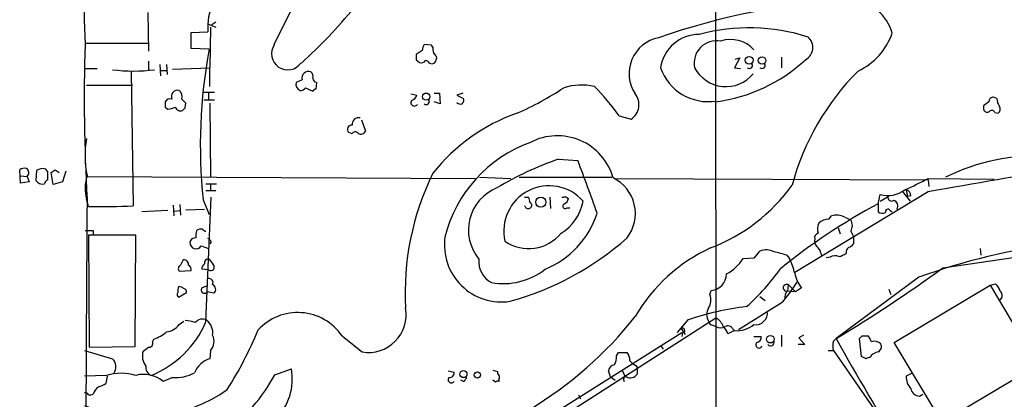
# Model space of a CAD drawing. Extents: x 0 to 1047, y 4 to 880.
# Drawn here: x 46 to 171, y 672 to 720 of the extents above; entities that cross this region are included whole.
import ezdxf

# ---------------------------------------------------------------- set-up
doc = ezdxf.new("R2010")
doc.units = 0
doc.header["$MEASUREMENT"] = 0
doc.layers.add('MAIN', color=5, linetype='CONTINUOUS')

msp = doc.modelspace()

# ---------------------------------------------------------------- linework, layer by layer
at = {"layer": 'MAIN'}
for p, q in [((134.7047, 740.5793), (134.7893, 656.9287)), ((78.74, 716.788), (83.1427, 725.5933)), ((62.738, 720.852), (62.8227, 715.9413)), ((70.358, 719.4127), (71.374, 718.9893)), ((70.866, 719.328), (71.374, 719.6667)), ((68.2413, 718.312), (70.358, 718.3967)), ((68.2413, 716.28), (68.2413, 718.312)), ((70.6967, 718.9893), (70.612, 713.8247)), ((54.7793, 716.9573), (62.738, 716.9573)), ((70.5273, 716.1953), (68.2413, 716.28)), ((97.536, 716.026), (96.774, 715.518)), ((98.7213, 716.7033), (97.79, 716.788)), ((98.8907, 716.4493), (98.7213, 716.7033)), ((62.8227, 714.6713), (62.8227, 713.486)), ((96.774, 714.8407), (97.1973, 714.502)), ((98.4673, 714.4173), (98.806, 714.3327)), ((99.314, 714.8407), (99.3987, 715.0947)), ((137.8373, 715.0947), (137.16, 713.8247)), ((137.2447, 714.9253), (137.8373, 715.0947)), ((143.0867, 715.1793), (143.0867, 713.8247)), ((54.7793, 713.74), (56.3033, 713.74)), ((60.6213, 713.3167), (60.8753, 696.2987)), ((64.262, 714.248), (64.3467, 712.8087)), ((64.3467, 713.486), (65.1087, 713.486)), ((65.1087, 714.248), (65.1933, 712.978)), ((65.8707, 713.6553), (70.612, 713.8247)), ((70.612, 711.454), (70.612, 713.8247)), ((137.16, 713.8247), (137.922, 713.74)), ((82.296, 712.3007), (81.534, 711.962)), ((84.074, 711.1153), (84.1587, 711.962)), ((54.9487, 711.6233), (60.7907, 711.6233)), ((71.2047, 710.692), (69.85, 710.692)), ((70.4427, 710.6073), (70.4427, 709.7607)), ((82.7193, 711.2847), (83.6507, 710.8613)), ((99.06, 710.6073), (99.7373, 710.6073)), ((99.7373, 710.6073), (99.822, 709.2527)), ((102.7007, 710.6073), (101.9387, 710.3533)), ((69.85, 709.7607), (71.2047, 709.7607)), ((96.0967, 710.5227), (96.8587, 710.3533)), ((99.822, 709.2527), (99.06, 709.5067)), ((101.9387, 710.3533), (102.7853, 709.93)), ((170.434, 709.93), (170.0107, 710.0993)), ((64.9393, 708.8293), (65.278, 708.5753)), ((67.4793, 708.7447), (67.564, 709.3373)), ((70.612, 709.3373), (70.6967, 699.9393)), ((168.7407, 708.9987), (168.7407, 708.5753)), ((170.18, 708.152), (170.6033, 708.0673)), ((89.8313, 707.2207), (90.3393, 705.7813)), ((122.5127, 707.7287), (124.0367, 707.3053)), ((88.646, 705.4427), (88.2227, 705.612)), ((114.808, 702.2253), (117.2633, 702.056)), ((46.5667, 699.1773), (46.482, 700.8707)), ((48.5987, 700.786), (48.514, 699.516)), ((50.038, 700.6167), (49.784, 700.9553)), ((50.9693, 700.8707), (51.4773, 700.532)), ((52.324, 700.7013), (51.9007, 699.3467)), ((46.5667, 700.1087), (47.4133, 700.024)), ((47.4133, 700.024), (47.6673, 699.3467)), ((50.7153, 699.008), (50.4613, 700.532)), ((55.0333, 700.024), (104.3093, 699.77)), ((104.8173, 699.9393), (108.7967, 699.77)), ((109.8127, 699.9393), (121.5813, 699.9393)), ((122.0047, 699.77), (161.7133, 699.6007)), ((161.7133, 699.77), (170.0953, 699.6853)), ((161.7133, 699.6007), (161.798, 698.754)), ((47.6673, 699.3467), (46.5667, 699.1773)), ((51.9007, 699.3467), (50.7153, 699.008)), ((70.104, 699.0927), (71.4587, 699.0927)), ((70.104, 698.246), (71.374, 698.246)), ((70.6967, 699.008), (70.6967, 698.246)), ((158.4113, 698.1613), (159.4273, 696.8913)), ((158.9193, 698.3307), (159.0887, 697.484)), ((55.2027, 696.214), (54.9487, 697.1453)), ((69.7653, 697.0607), (70.5273, 695.198)), ((70.104, 681.5667), (70.7813, 697.3993)), ((110.49, 697.3993), (110.998, 697.3993)), ((113.7073, 697.3993), (113.792, 695.96)), ((115.6547, 697.484), (116.078, 697.23)), ((161.7133, 698.0767), (144.78, 687.832)), ((155.3633, 696.5527), (155.6173, 697.738)), ((155.6173, 696.8913), (156.6333, 697.484)), ((159.512, 697.5687), (159.0887, 697.484)), ((65.278, 695.706), (61.976, 695.5367)), ((65.9553, 696.3833), (66.04, 695.0287)), ((66.04, 695.6213), (66.802, 695.706)), ((66.802, 696.468), (66.8867, 695.1133)), ((67.564, 695.7907), (69.9347, 695.8753)), ((110.5747, 696.214), (110.49, 696.2987)), ((115.9087, 696.0447), (116.2473, 696.0447)), ((155.3633, 696.5527), (155.3633, 695.5367)), ((156.8873, 695.706), (157.1413, 695.5367)), ((149.098, 694.6053), (149.4367, 695.0287)), ((151.13, 694.8593), (151.892, 694.5207)), ((55.7953, 693.166), (55.7953, 692.658)), ((150.2833, 693.5047), (150.5373, 692.7427)), ((61.214, 692.5733), (55.2027, 692.5733)), ((55.2027, 692.5733), (55.2873, 678.3493)), ((61.1293, 678.434), (61.214, 692.5733)), ((151.892, 693.0813), (152.2307, 692.404)), ((152.2307, 692.404), (152.2307, 691.4727)), ((69.5113, 691.2187), (70.4427, 690.88)), ((70.7813, 691.7267), (70.612, 691.4727)), ((168.3173, 690.88), (168.402, 690.0333)), ((138.2607, 689.61), (139.7, 689.6947)), ((139.7, 689.6947), (140.3773, 690.5413)), ((143.764, 690.0333), (144.1027, 689.61)), ((148.082, 690.2873), (148.1667, 689.9487)), ((149.2673, 689.7793), (148.7593, 689.6947)), ((163.576, 688.4247), (176.6147, 690.372)), ((70.4427, 688.1707), (69.596, 688.2553)), ((66.7173, 688.0013), (68.2413, 688.086)), ((160.528, 687.2393), (150.0293, 679.45)), ((69.596, 685.8847), (70.1887, 686.1387)), ((143.9333, 686.308), (143.8487, 685.4613)), ((143.9333, 686.308), (144.8647, 685.3767)), ((145.6267, 685.8847), (144.8647, 685.3767)), ((156.718, 685.7153), (156.972, 685.038)), ((157.3953, 678.942), (169.5873, 686.2233)), ((169.5873, 686.2233), (170.2647, 686.3927)), ((169.5873, 686.2233), (175.5987, 676.0633)), ((66.6327, 684.6993), (67.6487, 685.292)), ((71.12, 685.2073), (70.2733, 685.3767)), ((134.0273, 685.038), (134.1967, 685.546)), ((140.3773, 684.784), (141.0547, 684.276)), ((144.8647, 685.3767), (143.8487, 685.4613)), ((143.1713, 684.022), (137.668, 680.5507)), ((143.1713, 684.022), (141.8167, 683.1753)), ((101.6, 660.8233), (134.7893, 682.0747)), ((66.7173, 681.228), (67.31, 681.6513)), ((131.2333, 681.8207), (129.8787, 680.212)), ((129.8787, 680.212), (130.3867, 680.72)), ((130.3867, 680.72), (130.8947, 679.958)), ((134.366, 681.1433), (134.7893, 680.974)), ((136.906, 680.72), (137.16, 680.466)), ((115.2313, 670.6447), (130.4713, 680.212)), ((130.556, 680.212), (130.4713, 679.704)), ((137.16, 680.466), (136.3133, 680.0427)), ((139.6153, 679.704), (140.5467, 679.704)), ((143.0867, 679.8733), (143.0867, 678.434)), ((145.8807, 679.8733), (145.288, 679.5347)), ((145.288, 679.5347), (146.05, 678.688)), ((149.6907, 679.1113), (150.0293, 679.45)), ((153.2467, 677.164), (152.9927, 679.45)), ((153.3313, 679.7887), (154.0933, 679.7887)), ((55.2873, 678.3493), (61.1293, 678.434)), ((63.3307, 679.0267), (63.5, 679.3653)), ((127.8467, 678.434), (128.1007, 678.0953)), ((146.05, 678.688), (145.2033, 678.688)), ((163.4913, 668.8667), (157.3953, 678.942)), ((54.6947, 677.926), (58.2507, 676.91)), ((70.6967, 677.926), (70.612, 676.91)), ((122.174, 677.2487), (122.428, 677.672)), ((122.428, 677.672), (123.5287, 677.672)), ((149.0133, 677.926), (149.6907, 677.926)), ((149.6907, 677.926), (158.496, 665.226)), ((153.8393, 676.91), (153.2467, 677.164)), ((78.8247, 674.878), (80.9413, 675.64)), ((124.6293, 676.0633), (124.7987, 675.8093)), ((124.7987, 675.8093), (124.7987, 674.9627)), ((175.5987, 676.0633), (163.4913, 668.8667)), ((57.4887, 674.7933), (54.6947, 674.7087)), ((57.5733, 674.7087), (57.404, 673.7773)), ((65.8707, 674.5393), (64.6853, 674.0313)), ((100.838, 675.386), (101.6, 675.2167)), ((106.5107, 675.4707), (107.1033, 675.3013)), ((121.412, 674.624), (121.158, 675.386)), ((121.412, 674.624), (122.0047, 674.2007)), ((122.936, 675.386), (123.19, 674.7933)), ((159.5967, 675.0473), (158.9193, 674.7087)), ((102.7853, 674.0313), (102.4467, 674.2007)), ((106.8493, 673.9467), (106.5107, 674.2007)), ((107.2727, 674.2853), (107.2727, 674.0313)), ((117.348, 672.338), (117.602, 671.83)), ((160.6127, 672.1687), (161.036, 672.4227))]:
    msp.add_line(p, q, dxfattribs=at)
for centre, radius in [((139.0053, 714.7657), 0.4921), ((140.6388, 714.743), 0.4722), ((98.034, 710.1542), 0.4591), ((112.5879, 696.7621), 0.6439), ((141.6873, 679.3826), 0.4836), ((102.7627, 674.95), 0.4504), ((104.5395, 674.8363), 0.3969)]:
    msp.add_circle(centre, radius, dxfattribs=at)
for centre, radius, start, end in [((342.6825, 728.2465), 288.1311, 175.674655, 182.27916), ((76.9191, 719.0625), 6.5948, 120.46669, 185.794362), ((155.8184, 636.9068), 85.5481, 92.460344, 109.325216), ((151.6474, 716.694), 5.7038, 15.593958, 84.985096), ((38.1573, 763.0449), 65.6155, 312.174892, 320.654199), ((138.9929, 694.2503), 24.6323, 72.321081, 104.867318), ((149.2871, 720.91), 8.2997, 295.217952, 341.141758), ((128.4283, 713.0779), 4.6488, 101.417977, 213.342767), ((132.6985, 713.0631), 4.9949, 90.295945, 171.229593), ((134.8873, 714.3905), 2.8637, 80.052865, 191.395078), ((136.6335, 713.3332), 4.075, 42.968395, 107.885387), ((145.3243, 716.3952), 1.7531, 297.534166, 49.049888), ((277.2592, 709.8419), 222.5883, 178.211735, 183.269968), ((134.5725, 704.0623), 65.1843, 169.272764, 186.166169), ((80.4757, 715.6027), 2.0497, 145.671866, 325.667981), ((99.0606, 715.9411), 1.527, 146.315136, 176.812677), ((100.0767, 716.1953), 1.2129, 167.911842, 204.760624), ((98.2978, 714.7557), 1.1519, 17.115163, 53.973724), ((266.0739, 715.1793), 169.3002, 179.885375, 180.114592), ((97.4513, 715.0101), 0.5681, 243.43946, 333.425927), ((97.8746, 714.0787), 0.6826, 29.738635, 82.87186), ((98.7638, 714.8829), 0.5518, 274.385964, 355.614036), ((132.1046, 729.9499), 20.6187, 277.481546, 312.879165), ((60.9177, 734.938), 21.5331, 262.885314, 277.114686), ((83.1291, 712.5024), 0.8571, 71.808142, 193.609869), ((82.9592, 712.724), 0.7367, 339.830837, 53.567205), ((133.8261, 715.9417), 6.423, 199.244286, 278.624628), ((136.059, 715.924), 4.4989, 207.815899, 320.505392), ((139.0287, 714.121), 0.3943, 228.733404, 32.476765), ((140.6374, 714.121), 0.3943, 228.72248, 32.476765), ((175.6693, 690.5093), 32.3417, 134.942376, 164.920458), ((82.4197, 711.7699), 0.9063, 167.762623, 245.371886), ((84.2432, 712.5545), 0.5985, 188.116564, 261.883436), ((66.5268, 710.1629), 0.8059, 76.327573, 203.206058), ((65.9235, 710.0993), 1.1606, 347.358748, 46.846935), ((82.1266, 711.6233), 0.6826, 262.88019, 330.261365), ((84.1163, 710.5651), 0.5518, 94.396316, 147.536771), ((94.9136, 742.1114), 37.0605, 293.276421, 303.716524), ((117.7522, 704.018), 7.6121, 77.652273, 107.325691), ((95.6754, 688.3403), 33.1082, 35.845938, 44.276901), ((234.2892, 709.168), 169.3502, 179.885409, 180.114592), ((65.5884, 709.1115), 0.7599, 74.928712, 148.665147), ((-59.6899, 582.5913), 179.6054, 44.885431, 45.114614), ((96.5623, 709.422), 0.4579, 146.309932, 326.309933), ((95.8851, 710.6497), 1.0177, 286.919786, 343.067804), ((98.05, 709.5491), 0.3943, 228.742988, 32.456704), ((102.4043, 709.8452), 0.6292, 222.268789, 289.661787), ((102.1928, 709.7183), 0.6292, 312.268789, 19.661787), ((122.8069, 709.1483), 2.2156, 303.714453, 38.339945), ((296.0672, 539.9438), 211.6403, 126.756633, 126.985837), ((169.9964, 709.5209), 0.5786, 88.583743, 181.406357), ((171.8091, 709.824), 1.3792, 175.592055, 221.284406), ((65.1628, 710.8322), 2.2598, 272.922039, 297.586725), ((66.8794, 709.0674), 0.7111, 199.561149, 291.557542), ((-17.3774, 793.2378), 119.7487, 314.893867, 315.123016), ((169.2064, 708.66), 0.4733, 190.308095, 296.559637), ((169.7732, 707.9625), 0.4487, 24.977557, 142.333315), ((170.2224, 708.5838), 0.6418, 306.407427, 30.965288), ((89.5145, 706.6158), 0.8715, 80.255573, 184.771831), ((117.6126, 685.5142), 23.948, 109.65207, 141.423179), ((88.5987, 706.0029), 0.5424, 84.997777, 226.113052), ((89.0539, 705.2424), 0.4545, 38.819285, 153.846574), ((89.7784, 706.0036), 0.6033, 232.129181, 338.380224), ((67.607, 702.7045), 12.8388, 170.38016, 191.664655), ((114.6872, 697.8538), 7.3414, 15.816003, 117.899137), ((117.0428, 688.2264), 17.1244, 109.764827, 166.171904), ((129.2717, 661.1261), 43.57, 109.388076, 120.713242), ((-101.5949, 617.9188), 234.4738, 19.287449, 21.028609), ((175.6768, 676.0254), 26.65, 87.436634, 116.190359), ((47.0746, 700.1089), 0.9651, 74.735509, 127.879149), ((47.0478, 700.5051), 0.6042, 307.224566, 62.29402), ((49.3606, 699.6858), 1.3382, 71.555574, 124.703006), ((-203.9619, 700.1087), 254.0004, 359.885409, 0.114591), ((-33.9673, 827.7129), 152.6538, 303.578058, 303.80722), ((932.4769, -3681.902), 4447.2789, 99.751216, 99.9803987), ((49.3817, 700.1296), 1.0627, 215.266302, 282.664473), ((50.2709, 698.9763), 0.6664, 110.455419, 169.941222), ((60.1006, 698.4811), 5.3223, 162.193153, 194.535729), ((129.8895, 685.2517), 34.5229, 153.885924, 183.166555), ((119.4937, 695.3106), 5.0737, 322.681551, 63.58696), ((130.0147, 761.2625), 69.1819, 294.541921, 297.270528), ((109.166, 693.2248), 5.7741, 111.832182, 219.844321), ((113.6237, 693.1111), 5.7382, 41.207154, 193.09221), ((126.1289, 712.0082), 22.5069, 290.774832, 324.452764), ((156.5765, 701.2436), 3.6345, 254.697318, 306.728961), ((158.7711, 697.6039), 0.7418, 357.279935, 78.474956), ((15461.8976, 589.1012), 15407.2431, 179.59820705, 180.13094463), ((110.4055, 696.8914), 0.7804, 347.463229, 40.603684), ((112.1409, 697.8863), 5.8846, 300.716624, 350.265238), ((115.316, 698.0767), 0.6827, 262.872902, 299.745922), ((115.2679, 697.3085), 0.8139, 291.787031, 354.465227), ((157.0617, 697.3496), 0.449, 162.582029, 303.682989), ((157.1921, 696.2986), 0.6877, 322.005166, 80.069241), ((56.641, 789.8869), 93.6839, 269.120321, 272.590521), ((110.9698, 696.3551), 0.4195, 199.652905, 312.275527), ((111.0646, 696.3652), 0.3713, 300.315313, 73.94226), ((115.6838, 696.2617), 0.3125, 111.358743, 316.024188), ((190.8471, 629.7353), 75.6549, 117.970817, 129.228331), ((156.6008, 695.5562), 0.3233, 27.603364, 198.799171), ((108.7998, 698.8841), 11.4713, 292.095335, 342.147095), ((149.1036, 692.7498), 1.8555, 90.172921, 133.429898), ((150.0642, 692.753), 2.3606, 63.160325, 105.415626), ((150.7068, 693.801), 1.3866, 328.732232, 31.267768), ((155.9031, 696.3095), 0.9427, 235.065741, 294.54506), ((55.2873, 947.1657), 254.0002, 269.885409, 270.114592), ((71.2027, 692.4888), 2.3823, 163.485048, 186.122934), ((69.5114, 692.2978), 1.0512, 80.732119, 124.320447), ((70.1467, 693.6322), 0.5526, 212.502209, 265.567893), ((149.3584, 693.3574), 1.6999, 154.197702, 198.17061), ((68.7495, 691.5571), 0.6828, 82.891635, 172.85729), ((70.0619, 691.4306), 0.778, 22.371722, 67.628278), ((107.5976, 691.3528), 7.2476, 172.336556, 278.844852), ((111.039, 696.1813), 5.3031, 235.492145, 320.767835), ((98.5576, 720.5653), 37.7648, 285.597949, 311.393532), ((148.223, 691.8113), 0.938, 164.289525, 226.222366), ((147.9308, 692.2246), 0.6312, 107.280921, 194.617437), ((68.8486, 691.6241), 0.7768, 178.679613, 328.544213), ((143.1247, 671.4687), 21.4784, 114.810372, 149.888805), ((141.1833, 688.7549), 1.9598, 60.266722, 114.284265), ((146.981, 690.2025), 1.1042, 4.404277, 57.518859), ((152.0022, 690.4311), 0.7175, 120.503603, 191.562087), ((151.2993, 692.15), 1.1516, 287.103826, 323.975919), ((187.759, 612.3248), 79.7102, 96.80941, 109.975921), ((236.4059, 604.4521), 189.3281, 153.327138, 153.556321), ((67.3233, 688.8613), 0.5876, 350.399825, 99.600175), ((70.4002, 689.0598), 0.4825, 74.728219, 195.271781), ((240.0982, 816.1805), 211.6503, 216.756638, 216.985832), ((107.7075, 689.2219), 2.9902, 174.176537, 242.813683), ((133.3608, 692.8121), 5.8534, 298.390785, 326.835258), ((140.0586, 679.2226), 11.4281, 71.080694, 79.428113), ((138.6853, 686.5857), 6.2044, 10.790691, 29.172733), ((149.9023, 688.7212), 1.234, 67.828717, 120.96933), ((149.8819, 692.1696), 2.3563, 281.905565, 306.980293), ((67.0741, 688.3218), 0.4796, 112.999381, 221.932159), ((67.5638, 688.1706), 0.6828, 352.88227, 60.239505), ((70.2733, 688.34), 0.6826, 119.738635, 187.12814), ((70.7119, 688.533), 0.4515, 233.38652, 44.246152), ((107.8229, 695.0293), 8.5959, 260.07492, 307.996697), ((119.1239, 705.3599), 29.323, 311.840219, 324.51938), ((47.6209, 848.7398), 197.8548, 301.170983, 305.878025), ((70.4638, 686.5408), 0.5397, 334.446281, 101.305768), ((133.9551, 687.7223), 2.1897, 276.334702, 358.440319), ((149.3931, 688.7206), 4.7147, 191.913882, 216.977813), ((68.1129, 685.5038), 1.5791, 159.609571, 187.70781), ((66.4274, 684.4765), 1.5908, 56.301941, 82.585052), ((67.1999, 685.3597), 0.4539, 351.421795, 75.960695), ((69.9346, 685.6307), 0.4234, 143.124688, 323.132809), ((70.685, 685.7038), 0.66, 311.222669, 66.262265), ((126.0838, 698.7349), 22.5489, 319.270466, 327.582225), ((143.7684, 685.9007), 0.4394, 67.958881, 269.426279), ((168.3868, 684.5437), 2.6354, 20.376144, 44.555713), ((66.8596, 685.0341), 0.4045, 140.386678, 235.873798), ((132.1529, 684.3703), 1.9898, 328.973527, 19.606949), ((145.7669, 684.4148), 2.2598, 152.413275, 177.077961), ((170.4481, 684.9392), 0.6633, 299.297058, 51.912146), ((90.6957, 682.4928), 4.7999, 260.651303, 10.223382), ((142.9072, 647.6931), 36.069, 96.723998, 108.884086), ((135.1422, 682.498), 1.5382, 146.602298, 213.397703), ((69.6807, 680.7517), 1.1836, 64.582443, 141.900415), ((81.7394, 675.9331), 6.8291, 34.373275, 137.45564), ((85.7007, 712.9103), 49.4902, 300.969316, 321.709851), ((133.8637, 680.347), 1.96, 18.656809, 61.820214), ((139.827, 682.7097), 1.4967, 261.868815, 8.127396), ((58.3931, 686.6255), 12.7568, 291.948699, 336.636929), ((64.7129, 682.8353), 2.5693, 278.861793, 321.274367), ((67.2963, 677.519), 4.221, 69.864971, 87.515164), ((68.8652, 680.1801), 2.1079, 351.631187, 51.106289), ((130.556, 680.4942), 0.2822, 270, 126.861777), ((134.4508, 681.736), 0.5988, 188.131456, 261.857718), ((135.382, 681.9268), 1.1221, 238.115856, 301.884144), ((133.8421, 679.1245), 2.6363, 20.383071, 44.552782), ((136.3265, 680.4294), 0.6483, 26.632244, 122.861599), ((137.4043, 684.0156), 3.558, 266.062846, 308.419883), ((60.5786, 686.266), 7.4936, 292.94529, 307.194852), ((69.375, 679.0886), 1.7603, 318.664343, 26.473345), ((33.0777, 698.327), 47.1126, 327.502738, 337.832536), ((596.6212, 1313.7416), 813.1586, 231.2255904, 231.4547844), ((139.8058, 679.6688), 0.7417, 281.525044, 2.720065), ((483.8169, 866.11), 382.4345, 209.214702, 211.7167), ((68.4745, 764.2818), 119.7487, 314.893901, 315.12305), ((152.8901, 678.6215), 1.6763, 13.988163, 44.129898), ((-64.4979, 847.4213), 211.6504, 306.752561, 306.981777), ((62.8709, 678.8423), 0.4954, 264.416009, 21.852954), ((140.2503, 678.6626), 0.4073, 136.681467, 339.308936), ((141.732, 678.9758), 0.4445, 220.355206, 17.750074), ((151.7218, 678.5186), 2.1158, 163.732105, 196.265296), ((154.935, 678.0863), 1.0292, 41.825847, 113.980011), ((155.0248, 678.434), 0.7572, 296.554899, 26.571819), ((57.2274, 675.8779), 1.4534, 325.144274, 45.245305), ((63.9442, 677.2063), 1.9077, 160.5573, 220.053993), ((71.4969, 673.9855), 3.0554, 106.834851, 157.961455), ((119.9464, 677.1831), 2.2286, 332.324201, 1.686801), ((122.4917, 676.762), 1.3797, 355.59365, 41.267966), ((196.4208, 549.9873), 133.8752, 108.317001, 108.54617), ((155.533, 676.4016), 1.3657, 97.138026, 150.249395), ((63.5905, 675.8247), 1.1171, 172.07661, 247.406174), ((73.848, 674.3418), 7.2111, 314.577501, 10.371365), ((122.047, 675.259), 0.898, 98.130102, 171.869898), ((125.4356, 677.8861), 1.9932, 218.108952, 246.138207), ((59.3513, 668.1477), 6.9017, 74.342309, 105.656892), ((62.1878, 670.9416), 3.9729, 51.05032, 104.188397), ((66.3098, 679.3514), 4.8321, 264.786248, 299.166434), ((61.0312, 684.1187), 20.0499, 304.508346, 332.55579), ((101.2393, 674.2558), 0.425, 138.157091, 328.101829), ((101.0073, 675.132), 0.5987, 261.876665, 8.132809), ((102.108, 674.9627), 1.1516, 306.024081, 342.896174), ((107.4421, 675.132), 0.3787, 153.44848, 243.428183), ((106.9337, 674.5393), 0.4236, 323.157154, 36.842846), ((123.4158, 674.2853), 0.3399, 85.240558, 228.363661), ((123.952, 675.4708), 0.9875, 239.040224, 329.032263), ((161.2369, 674.649), 2.3184, 178.524421, 221.924571), ((57.8407, 671.6469), 2.1876, 128.707256, 159.228759), ((55.9866, 675.6596), 2.3563, 281.905565, 306.980293), ((107.1456, 673.5658), 0.4825, 74.728219, 127.879149), ((61.9474, 688.1078), 18.597, 247.045997, 305.752137), ((54.7371, 672.0417), 0.5519, 32.471989, 94.405871), ((55.3721, 673.2679), 0.9452, 259.675635, 296.597581), ((160.6703, 673.3529), 1.1856, 192.316515, 267.215303)]:
    msp.add_arc(centre, radius, start, end, dxfattribs=at)

doc.saveas('drawing.dxf')
